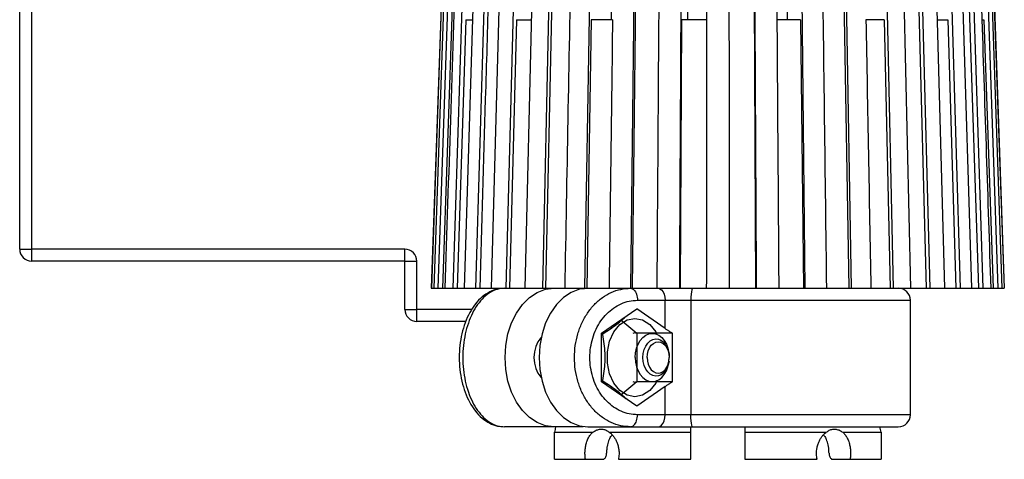
# Model space of a CAD drawing. Extents: x 920 to 1707, y 361 to 808.
# Drawn here: x 921 to 1003, y 566 to 602 of the extents above; entities that cross this region are included whole.
import ezdxf

# ---------------------------------------------------------------- set-up
doc = ezdxf.new("R2010")
doc.units = 0
doc.header["$LTSCALE"] = 54.820741
doc.header["$MEASUREMENT"] = 0
doc.layers.get('0').update_dxf_attribs({"linetype": 'CONTINUOUS'})

msp = doc.modelspace()

# ---------------------------------------------------------------- linework, layer by layer
for p, q in [((920.872, 583.007), (920.872, 736.007)), ((921.872, 583.007), (921.872, 736.007)), ((957.022, 635.757), (955.066, 579.757)), ((957.04, 635.757), (955.085, 579.757)), ((957.215, 635.757), (955.281, 579.757)), ((957.528, 635.757), (955.612, 579.757)), ((958.665, 635.757), (956.845, 579.757)), ((959.515, 635.757), (957.796, 579.757)), ((960.415, 635.757), (958.747, 579.757)), ((961.569, 635.757), (960.039, 579.757)), ((962.726, 635.757), (961.261, 579.757)), ((964.149, 635.757), (962.853, 579.757)), ((965.528, 635.757), (964.311, 579.757)), ((968.735, 635.757), (967.802, 579.757)), ((972.25, 635.757), (971.63, 579.757)), ((985.493, 635.757), (986.113, 579.757)), ((989.008, 635.757), (989.941, 579.757)), ((992.215, 635.757), (993.433, 579.757)), ((993.594, 635.757), (994.89, 579.757)), ((995.017, 635.757), (996.482, 579.757)), ((996.174, 635.757), (997.705, 579.757)), ((997.328, 635.757), (998.996, 579.757)), ((998.228, 635.757), (999.947, 579.757)), ((999.079, 635.757), (1000.898, 579.757)), ((1000.215, 635.757), (1002.132, 579.757)), ((1000.528, 635.757), (1002.462, 579.757)), ((1000.703, 635.757), (1002.658, 579.757)), ((1000.722, 635.757), (1002.677, 579.757)), ((957.681, 628.757), (956.004, 579.757)), ((965.625, 628.757), (964.56, 579.757)), ((970.089, 628.557), (970.024, 602.057)), ((972.3, 628.757), (971.757, 579.757)), ((976.386, 628.557), (976.366, 602.057)), ((981.753, 628.757), (982.006, 579.757)), ((984.592, 628.557), (984.636, 602.057)), ((988.934, 628.757), (989.75, 579.757)), ((994.9, 628.757), (996.182, 579.757)), ((998.934, 628.757), (1000.526, 579.757)), ((957.942, 602.057), (957.217, 579.757)), ((957.942, 602.057), (958.481, 602.057)), ((962.144, 602.057), (961.561, 579.757)), ((962.144, 602.057), (963.369, 602.057)), ((968.365, 602.057), (967.993, 579.757)), ((970.128, 602.057), (968.365, 602.057)), ((975.852, 602.057), (975.737, 579.757)), ((977.951, 602.057), (975.852, 602.057)), ((985.739, 602.057), (983.784, 602.057)), ((985.739, 602.057), (985.986, 579.757)), ((992.699, 602.057), (991.182, 602.057)), ((992.699, 602.057), (993.184, 579.757)), ((997.095, 602.057), (997.991, 602.057)), ((997.991, 602.057), (998.655, 579.757)), ((1000.81, 602.057), (1000.976, 602.057)), ((1000.976, 602.057), (1001.74, 579.757)), ((920.872, 583.007), (921.872, 583.007)), ((952.872, 583.007), (921.872, 583.007)), ((921.872, 582.007), (921.872, 583.007)), ((952.872, 582.007), (952.872, 583.007)), ((952.872, 582.007), (921.872, 582.007)), ((952.872, 582.007), (953.872, 582.007)), ((952.872, 578.007), (952.872, 582.007)), ((953.872, 578.007), (953.872, 582.007)), ((955.066, 579.757), (1002.677, 579.757)), ((960.372, 579.757), (960.372, 579.616)), ((963.869, 579.411), (964.554, 579.67)), ((964.554, 579.67), (965.26, 579.757)), ((967.537, 579.689), (967.537, 579.757)), ((967.684, 579.707), (967.684, 579.757)), ((972.196, 578.757), (994.872, 578.757)), ((974.495, 576.409), (974.495, 578.757)), ((976.635, 578.757), (976.635, 569.257)), ((994.872, 569.257), (994.872, 578.757)), ((952.872, 578.007), (953.872, 578.007)), ((958.443, 578.007), (953.872, 578.007)), ((953.872, 577.007), (953.872, 578.007)), ((969.221, 576.028), (972.133, 578.049)), ((974.495, 576.409), (972.133, 578.049)), ((957.935, 577.007), (953.872, 577.007)), ((970.807, 577.128), (972.154, 576.028)), ((969.221, 571.987), (969.221, 576.028)), ((969.34, 575.997), (969.221, 575.997)), ((969.308, 575.918), (969.221, 575.918)), ((971.977, 576.052), (971.817, 576.007)), ((972.137, 576.007), (971.977, 576.052)), ((975.101, 576.028), (972.154, 576.028)), ((972.154, 576.028), (972.154, 571.987)), ((975.101, 571.987), (975.101, 576.028)), ((964.188, 575.552), (964.089, 575.552)), ((964.216, 575.701), (964.157, 575.649)), ((964.188, 572.462), (964.089, 572.462)), ((969.308, 572.097), (969.221, 572.097)), ((969.34, 572.018), (969.221, 572.018)), ((972.133, 569.966), (969.221, 571.987)), ((972.154, 571.987), (970.807, 570.886)), ((971.817, 572.007), (971.977, 571.962)), ((971.977, 571.962), (972.137, 572.007)), ((975.101, 571.987), (972.154, 571.987)), ((974.495, 571.605), (972.133, 569.966)), ((974.495, 569.257), (974.495, 571.605)), ((994.872, 569.257), (972.196, 569.257)), ((967.684, 568.257), (961.159, 568.257)), ((965.307, 567.807), (968.488, 567.807)), ((965.307, 565.557), (965.307, 567.807)), ((967.537, 568.257), (967.537, 568.325)), ((968.088, 568.257), (993.872, 568.257)), ((969.858, 567.807), (976.622, 567.807)), ((976.622, 565.557), (976.622, 568.257)), ((981.122, 568.257), (981.122, 565.557)), ((981.122, 567.807), (987.885, 567.807)), ((989.255, 567.807), (992.436, 567.807)), ((992.436, 567.807), (992.436, 565.557)), ((965.307, 565.557), (969.307, 565.557)), ((970.615, 565.557), (976.622, 565.557)), ((981.122, 565.557), (987.128, 565.557)), ((988.436, 565.557), (992.436, 565.557))]:
    msp.add_line(p, q)
for points in [[(965.26, 568.257), (964.554, 568.345), (963.869, 568.604), (963.227, 569.028), (962.646, 569.603), (962.145, 570.311), (961.739, 571.132), (961.439, 572.041), (961.256, 573.009), (961.194, 574.007), (961.256, 575.006), (961.439, 575.974), (961.739, 576.882), (962.145, 577.703), (962.646, 578.412), (963.227, 578.987), (963.869, 579.411)], [(967.806, 579.722), (967.382, 579.67), (966.698, 579.411), (966.055, 578.987), (965.475, 578.412), (964.974, 577.703), (964.567, 576.882), (964.268, 575.974), (964.084, 575.006), (964.022, 574.007), (964.084, 573.009), (964.268, 572.041), (964.567, 571.132), (964.974, 570.311), (965.475, 569.603), (966.055, 569.028), (966.698, 568.604), (967.382, 568.345), (968.088, 568.257)], [(973.921, 579.757), (974.07, 579.723), (974.208, 579.623), (974.327, 579.464), (974.418, 579.257), (974.475, 579.016), (974.495, 578.757)], [(976.775, 579.757), (976.738, 579.723), (976.705, 579.623), (976.676, 579.464), (976.654, 579.257), (976.64, 579.016), (976.635, 578.757)], [(971.977, 570.757), (971.33, 570.889), (970.735, 571.273), (970.24, 571.879), (969.887, 572.657), (969.703, 573.545), (969.703, 574.47), (969.887, 575.357), (970.24, 576.136), (970.735, 576.741), (971.33, 577.126), (971.977, 577.257)], [(971.977, 577.257), (972.625, 577.126), (973.22, 576.741), (973.714, 576.136), (973.811, 575.922)], [(969.308, 575.918), (969.324, 575.957), (969.34, 575.997)], [(972.013, 574.007), (972.04, 574.398), (972.12, 574.773), (972.251, 575.118), (972.427, 575.422), (972.641, 575.67), (972.886, 575.855), (973.151, 575.969), (973.427, 576.007)], [(973.427, 576.007), (973.703, 575.969), (973.968, 575.855), (974.213, 575.67), (974.427, 575.422), (974.603, 575.118), (974.733, 574.773), (974.814, 574.398), (974.841, 574.007)], [(964.157, 575.649), (963.922, 575.317), (963.745, 574.918), (963.635, 574.475), (963.598, 574.007)], [(972.656, 574.007), (972.682, 574.344), (972.76, 574.665), (972.888, 574.959), (973.055, 575.201), (973.259, 575.389), (973.484, 575.506), (973.726, 575.552)], [(973.003, 574.007), (973.026, 574.297), (973.094, 574.571), (973.203, 574.818), (973.349, 575.024), (973.523, 575.179), (973.717, 575.275), (973.922, 575.307), (974.126, 575.275), (974.321, 575.179), (974.495, 575.024), (974.641, 574.818), (974.75, 574.571), (974.818, 574.297), (974.841, 574.007)], [(973.726, 575.552), (973.938, 575.529), (974.147, 575.446), (974.34, 575.306), (974.51, 575.115), (974.65, 574.88), (974.754, 574.611), (974.819, 574.318), (974.841, 574.007)], [(963.598, 574.007), (963.635, 573.54), (963.745, 573.096), (963.922, 572.698)], [(972.013, 574.007), (972.04, 573.617), (972.12, 573.242), (972.251, 572.896), (972.427, 572.593), (972.641, 572.344), (972.886, 572.16), (973.151, 572.046), (973.427, 572.007)], [(973.726, 572.463), (973.488, 572.507), (973.263, 572.623), (973.058, 572.81), (972.89, 573.052), (972.762, 573.345), (972.683, 573.665), (972.656, 574.007)], [(973.003, 574.007), (973.026, 573.718), (973.094, 573.443), (973.203, 573.197), (973.349, 572.991), (973.523, 572.836), (973.717, 572.74), (973.922, 572.707), (974.126, 572.74), (974.321, 572.836), (974.495, 572.991), (974.641, 573.197), (974.75, 573.443), (974.818, 573.718), (974.841, 574.007)], [(973.427, 572.007), (973.703, 572.046), (973.968, 572.16), (974.213, 572.344), (974.427, 572.593), (974.603, 572.896), (974.733, 573.242), (974.814, 573.617), (974.841, 574.007)], [(974.82, 573.707), (974.757, 573.414), (974.654, 573.143), (974.516, 572.907), (974.347, 572.715), (974.154, 572.573), (973.946, 572.488), (973.726, 572.463)], [(963.922, 572.698), (964.157, 572.365), (964.216, 572.313)], [(969.34, 572.018), (969.324, 572.057), (969.308, 572.097)], [(973.811, 572.092), (973.714, 571.879), (973.22, 571.273), (972.625, 570.889), (971.977, 570.757)], [(973.921, 568.257), (974.07, 568.291), (974.208, 568.391), (974.327, 568.55), (974.418, 568.757), (974.475, 568.999), (974.495, 569.257)], [(976.775, 568.257), (976.738, 568.291), (976.705, 568.391), (976.676, 568.55), (976.654, 568.757), (976.64, 568.999), (976.635, 569.257)]]:
    msp.add_lwpolyline(points)
for centre, start, end in [((921.872, 583.007), 180, 270), ((952.872, 582.007), 0, 90), ((993.872, 578.757), 0, 90), ((953.872, 578.007), 180, 270), ((993.872, 569.257), 270, 0)]:
    msp.add_arc(centre, 1, start, end)
for points, knots in [([(975.967, 635.757), (975.919, 626.424), (975.861, 615.191), (975.803, 603.958), (975.793, 602.058)], [0, 0, 0, 0, 28.000373, 33.700144, 33.700144, 33.700144, 33.700144]), ([(977.972, 635.757), (977.963, 626.424), (977.953, 615.191), (977.942, 603.957), (977.941, 602.057)], [0, 0, 0, 0, 28.000012, 33.700005, 33.700005, 33.700005, 33.700005]), ([(983.549, 635.757), (983.614, 626.424), (983.692, 615.191), (983.77, 603.958), (983.784, 602.058)], [0, 0, 0, 0, 28.000679, 33.700262, 33.700262, 33.700262, 33.700262]), ([(999.694, 635.757), (1000.003, 626.424), (1000.375, 615.189), (1000.748, 603.954), (1000.811, 602.052)], [0, 0, 0, 0, 28.015353, 33.723973, 33.723973, 33.723973, 33.723973]), ([(957.817, 628.753), (957.585, 621.754), (957.044, 605.422), (956.503, 589.091), (956.194, 579.757)], [0, 0, 0, 0, 21.006995, 49.022347, 49.022347, 49.022347, 49.022347]), ([(960.548, 628.757), (960.304, 620.591), (959.974, 609.492), (959.643, 598.393), (959.556, 595.462)], [0, 0, 0, 0, 24.51086, 33.310576, 33.310576, 33.310576, 33.310576]), ([(967.049, 628.761), (966.921, 621.76), (966.623, 605.425), (966.325, 589.091), (966.155, 579.757)], [0, 0, 0, 0, 21.00731, 49.011971, 49.011971, 49.011971, 49.011971]), ([(974.146, 628.758), (974.097, 621.758), (973.983, 605.424), (973.869, 589.091), (973.804, 579.757)], [0, 0, 0, 0, 21.001064, 49.001743, 49.001743, 49.001743, 49.001743]), ([(979.778, 628.757), (979.784, 621.757), (979.799, 605.424), (979.814, 589.091), (979.823, 579.757)], [0, 0, 0, 0, 21.000018, 49.00003, 49.00003, 49.00003, 49.00003]), ([(981.812, 628.758), (981.849, 621.758), (981.933, 605.424), (982.017, 589.091), (982.065, 579.757)], [0, 0, 0, 0, 21.000585, 49.000958, 49.000958, 49.000958, 49.000958]), ([(987.274, 628.759), (987.363, 621.759), (987.572, 605.425), (987.781, 589.091), (987.901, 579.757)], [0, 0, 0, 0, 21.003597, 49.00589, 49.00589, 49.00589, 49.00589]), ([(961.159, 579.757), (960.967, 579.745), (960.54, 579.717), (959.897, 579.472), (959.265, 579.048), (958.705, 578.456), (958.235, 577.73), (957.862, 576.895), (957.592, 575.978), (957.43, 575.007), (957.375, 574.011), (957.429, 573.016), (957.591, 572.045), (957.859, 571.127), (958.231, 570.291), (958.701, 569.564), (959.26, 568.971), (959.891, 568.545), (960.536, 568.298), (960.965, 568.27), (961.159, 568.257)], [0, 0, 0, 0, 0.575317, 1.277634, 2.03326, 2.84207, 3.70366, 4.618078, 5.576964, 6.563622, 7.563124, 8.562698, 9.549564, 10.508787, 11.423642, 12.285712, 13.094984, 13.850984, 14.553537, 15.134625, 15.134625, 15.134625, 15.134625]), ([(961.16, 579.757), (960.955, 579.74), (960.536, 579.703), (959.937, 579.419), (959.384, 578.984), (958.889, 578.397), (958.465, 577.682), (958.124, 576.861), (957.873, 575.957), (957.72, 574.996), (957.669, 574.007), (957.72, 573.018), (957.873, 572.058), (958.124, 571.154), (958.465, 570.332), (958.889, 569.618), (959.384, 569.031), (959.937, 568.596), (960.536, 568.311), (960.955, 568.275), (961.16, 568.257)], [0, 0, 0, 0, 0.611538, 1.25421, 1.951012, 2.713277, 3.542719, 4.433635, 5.374755, 6.351109, 7.34561, 8.340111, 9.316463, 10.257581, 11.148495, 11.977935, 12.740197, 13.436993, 14.079654, 14.691182, 14.691182, 14.691182, 14.691182]), ([(971.623, 568.257), (971.35, 568.275), (970.8, 568.309), (970.005, 568.586), (969.261, 569.016), (968.593, 569.601), (968.02, 570.317), (967.557, 571.141), (967.218, 572.049), (967.011, 573.014), (966.941, 574.007), (967.011, 575.001), (967.218, 575.965), (967.557, 576.873), (968.02, 577.698), (968.593, 578.413), (969.261, 578.999), (970.005, 579.429), (970.8, 579.705), (971.35, 579.74), (971.623, 579.757)], [0, 0, 0, 0, 0.816283, 1.645838, 2.498836, 3.380802, 4.293875, 5.236759, 6.204834, 7.190983, 8.186577, 9.182172, 10.168321, 11.136397, 12.079283, 12.992357, 13.874324, 14.727328, 15.556896, 16.373192, 16.373192, 16.373192, 16.373192]), ([(971.771, 579.723), (971.82, 579.693), (971.925, 579.626), (972.039, 579.459), (972.128, 579.253), (972.185, 579.013), (972.193, 578.844), (972.196, 578.757)], [0, 0, 0, 0, 0.170637, 0.369047, 0.595325, 0.843219, 1.102775, 1.102775, 1.102775, 1.102775]), ([(972.196, 569.257), (971.965, 569.272), (971.5, 569.3), (970.826, 569.528), (970.195, 569.883), (969.628, 570.366), (969.141, 570.957), (968.749, 571.638), (968.461, 572.389), (968.285, 573.186), (968.225, 574.007), (968.285, 574.828), (968.461, 575.626), (968.749, 576.376), (969.141, 577.058), (969.628, 577.649), (970.195, 578.132), (970.826, 578.487), (971.5, 578.715), (971.965, 578.743), (972.196, 578.757)], [0, 0, 0, 0, 0.691549, 1.393442, 2.112339, 2.852169, 3.614537, 4.398611, 5.201096, 6.016822, 6.839482, 7.66214, 8.477864, 9.280347, 10.064419, 10.826785, 11.566612, 12.285512, 12.987414, 13.678921, 13.678921, 13.678921, 13.678921]), ([(969.34, 575.997), (969.544, 576.125), (969.931, 576.368), (970.465, 576.749), (970.897, 577.095), (971.14, 577.328), (971.24, 577.425)], [0, 0, 0, 0, 0.723241, 1.371791, 1.964998, 2.382244, 2.382244, 2.382244, 2.382244]), ([(969.308, 572.097), (969.355, 572.357), (969.448, 572.865), (969.514, 573.63), (969.514, 574.385), (969.448, 575.15), (969.355, 575.658), (969.308, 575.918)], [0, 0, 0, 0, 0.79258, 1.549389, 2.299789, 3.05605, 3.848126, 3.848126, 3.848126, 3.848126]), ([(975.101, 576.028), (975.031, 576.069), (974.892, 576.15), (974.69, 576.277), (974.559, 576.365), (974.495, 576.409)], [0, 0, 0, 0, 0.2424094, 0.4817051, 0.7162002, 0.7162002, 0.7162002, 0.7162002]), ([(971.24, 570.59), (971.14, 570.686), (970.896, 570.92), (970.464, 571.267), (969.931, 571.647), (969.544, 571.89), (969.34, 572.018)], [0, 0, 0, 0, 0.418064, 1.011344, 1.659473, 2.382267, 2.382267, 2.382267, 2.382267]), ([(974.495, 571.605), (974.559, 571.649), (974.69, 571.738), (974.892, 571.865), (975.031, 571.946), (975.101, 571.987)], [0, 0, 0, 0, 0.2344951, 0.4737908, 0.7162002, 0.7162002, 0.7162002, 0.7162002]), ([(971.623, 568.257), (971.674, 568.265), (971.782, 568.28), (971.923, 568.393), (972.04, 568.554), (972.128, 568.762), (972.185, 569.001), (972.193, 569.171), (972.196, 569.257)], [0, 0, 0, 0, 0.152313, 0.32295, 0.52136, 0.747639, 0.995533, 1.255088, 1.255088, 1.255088, 1.255088]), ([(967.876, 565.557), (967.862, 565.68), (967.831, 565.929), (967.841, 566.304), (967.889, 566.672), (967.979, 567.016), (968.108, 567.324), (968.27, 567.596), (968.417, 567.738), (968.488, 567.807)], [0, 0, 0, 0, 0.370641, 0.75052, 1.123677, 1.48189, 1.812979, 2.123952, 2.422385, 2.422385, 2.422385, 2.422385]), ([(968.488, 567.807), (968.575, 567.864), (968.744, 567.976), (968.99, 568.048), (969.137, 568.055), (969.185, 568.057)], [0, 0, 0, 0, 0.3109326, 0.6057871, 0.7518045, 0.7518045, 0.7518045, 0.7518045]), ([(969.185, 568.057), (969.232, 568.055), (969.375, 568.049), (969.614, 567.979), (969.776, 567.865), (969.858, 567.807)], [0, 0, 0, 0, 0.1394416, 0.4302716, 0.7298771, 0.7298771, 0.7298771, 0.7298771]), ([(969.858, 567.807), (969.922, 567.755), (970.054, 567.649), (970.223, 567.451), (970.372, 567.224), (970.497, 566.967), (970.594, 566.677), (970.658, 566.344), (970.679, 565.964), (970.637, 565.698), (970.615, 565.557)], [0, 0, 0, 0, 0.248025, 0.508207, 0.777593, 1.059353, 1.362493, 1.694783, 2.071479, 2.498738, 2.498738, 2.498738, 2.498738]), ([(987.128, 565.557), (987.106, 565.698), (987.065, 565.964), (987.085, 566.344), (987.149, 566.677), (987.246, 566.967), (987.371, 567.224), (987.52, 567.451), (987.689, 567.649), (987.821, 567.755), (987.885, 567.807)], [0, 0, 0, 0, 0.427259, 0.803954, 1.136243, 1.439383, 1.721143, 1.99053, 2.250712, 2.498738, 2.498738, 2.498738, 2.498738]), ([(987.885, 567.807), (987.967, 567.865), (988.129, 567.979), (988.368, 568.049), (988.511, 568.055), (988.558, 568.057)], [0, 0, 0, 0, 0.2994787, 0.5903113, 0.7298711, 0.7298711, 0.7298711, 0.7298711]), ([(988.558, 568.057), (988.606, 568.055), (988.753, 568.048), (988.999, 567.976), (989.168, 567.864), (989.255, 567.807)], [0, 0, 0, 0, 0.1459492, 0.440912, 0.7518108, 0.7518108, 0.7518108, 0.7518108]), ([(989.255, 567.807), (989.326, 567.738), (989.473, 567.596), (989.635, 567.324), (989.765, 567.016), (989.854, 566.672), (989.903, 566.304), (989.912, 565.929), (989.882, 565.68), (989.867, 565.557)], [0, 0, 0, 0, 0.298558, 0.609605, 0.940738, 1.298918, 1.671981, 2.05177, 2.422385, 2.422385, 2.422385, 2.422385]), ([(969.89, 567.307), (969.859, 567.24), (969.797, 567.101), (969.728, 566.874), (969.673, 566.625), (969.636, 566.35), (969.632, 566.158), (969.629, 566.057)], [0, 0, 0, 0, 0.221821, 0.45739, 0.710519, 0.984962, 1.286969, 1.286969, 1.286969, 1.286969]), ([(969.89, 567.307), (969.917, 567.355), (969.971, 567.448), (970.053, 567.531), (970.1, 567.571), (970.106, 567.577)], [0, 0, 0, 0, 0.1646685, 0.3210607, 0.3477799, 0.3477799, 0.3477799, 0.3477799]), ([(987.637, 567.577), (987.643, 567.571), (987.69, 567.531), (987.772, 567.448), (987.826, 567.355), (987.854, 567.307)], [0, 0, 0, 0, 0.0267914, 0.1828167, 0.3477796, 0.3477796, 0.3477796, 0.3477796]), ([(988.114, 566.057), (988.111, 566.158), (988.107, 566.35), (988.07, 566.625), (988.016, 566.874), (987.946, 567.101), (987.884, 567.24), (987.854, 567.307)], [0, 0, 0, 0, 0.302007, 0.576449, 0.829578, 1.065147, 1.286969, 1.286969, 1.286969, 1.286969]), ([(969.307, 565.557), (969.345, 565.562), (969.421, 565.572), (969.515, 565.654), (969.581, 565.768), (969.622, 565.907), (969.627, 566.007), (969.629, 566.057)], [0, 0, 0, 0, 0.1104371, 0.2269258, 0.3572219, 0.5033359, 0.655564, 0.655564, 0.655564, 0.655564]), ([(988.114, 566.057), (988.117, 566.007), (988.121, 565.907), (988.162, 565.768), (988.228, 565.654), (988.322, 565.572), (988.399, 565.562), (988.436, 565.557)], [0, 0, 0, 0, 0.1522282, 0.2983421, 0.4286382, 0.5451269, 0.655564, 0.655564, 0.655564, 0.655564])]:
    msp.add_open_spline(points, degree=3, knots=knots)
for points in [[(970.128, 602.059), (970.033, 594.625), (969.937, 587.191), (969.842, 579.757)], [(975.793, 602.058), (975.755, 594.624), (975.716, 587.191), (975.678, 579.757)], [(977.941, 602.057), (977.934, 594.624), (977.927, 587.191), (977.92, 579.757)], [(983.784, 602.058), (983.835, 594.624), (983.887, 587.191), (983.939, 579.757)], [(991.182, 602.061), (991.317, 594.627), (991.453, 587.192), (991.589, 579.757)], [(1000.811, 602.052), (1001.057, 594.62), (1001.303, 587.189), (1001.549, 579.757)], [(959.556, 595.462), (959.4, 590.227), (959.244, 584.992), (959.088, 579.757)], [(971.63, 579.757), (971.677, 579.746), (971.724, 579.735), (971.771, 579.723)], [(965.395, 568.235), (965.366, 568.092), (965.336, 567.95), (965.307, 567.807)], [(965.398, 568.254), (965.397, 568.247), (965.396, 568.241), (965.395, 568.235)], [(992.436, 567.807), (992.406, 567.956), (992.375, 568.105), (992.345, 568.254)]]:
    msp.add_open_spline(points, degree=3)

doc.saveas('drawing.dxf')
